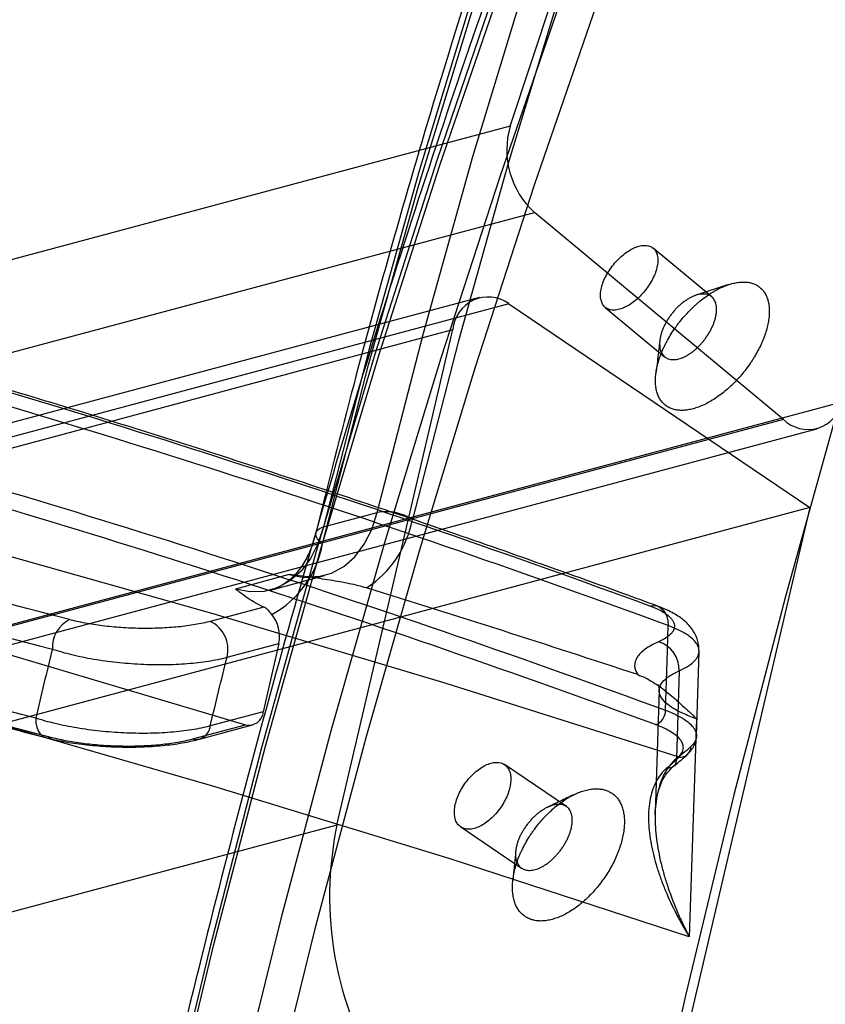
# Paper-space layout '_Dimetric' of a CAD drawing. Units: millimetres. Extents: x -52 to 855, y -131 to 801.
# Drawn here: x 728 to 791, y 614 to 691 of the extents above; entities that cross this region are included whole.
import ezdxf

# ---------------------------------------------------------------- set-up
doc = ezdxf.new("R2010")
doc.units = ezdxf.units.MM

psp = doc.layouts.new('_Dimetric')

# ---------------------------------------------------------------- linework, layer by layer
at = {"color": 7, "linetype": 'Continuous', "lineweight": 25}
for p, q in [((766.417, 682.736), (786.255, 742.752)), ((766.417, 682.736), (377.508, 578.543)), ((379.424, 571.737), (768.332, 675.93)), ((787.934, 659.629), (768.332, 675.93)), ((782.29, 669.282), (777.676, 673.118)), ((764.002, 669.231), (375.093, 565.038)), ((766.313, 668.742), (377.404, 564.549)), ((766.313, 668.742), (790.015, 652.691)), ((773.904, 668.452), (778.583, 664.561)), ((373.001, 562.501), (761.91, 666.694)), ((752.767, 627.672), (761.91, 666.694)), ((403.644, 556.808), (792.553, 661.001)), ((787.934, 659.629), (399.025, 555.436)), ((401.671, 554.695), (790.58, 658.888)), ((790.015, 652.691), (401.106, 548.498)), ((790.015, 652.691), (773.053, 580.296)), ((751.709, 651.151), (755.952, 652.287)), ((749.016, 647.401), (744.774, 646.264)), ((747.551, 646.185), (751.794, 647.322)), ((747.007, 644.84), (742.801, 643.714)), ((744.115, 640.886), (748.196, 641.98)), ((748.196, 641.98), (746.969, 636.591)), ((781.085, 634.676), (781.291, 641.349)), ((779.723, 639.821), (779.503, 632.9)), ((778.155, 638.295), (777.838, 628.609)), ((746.969, 636.591), (742.792, 635.472)), ((781.078, 636.049), (780.515, 618.874)), ((741.393, 634.453), (745.569, 635.572)), ((741.951, 634.436), (746.127, 635.555)), ((770.845, 629.128), (765.971, 632.429)), ((752.767, 627.672), (363.858, 523.479)), ((762.524, 627.516), (767.315, 624.272))]:
    psp.add_line(p, q, dxfattribs=at)
at = {"color": 7, "linetype": 'Continuous', "lineweight": 25, "flags": 128}
for points in [[(755.952, 652.287), (759.582, 666.414), (763.485, 680.341), (767.656, 694.061), (772.094, 707.565), (776.796, 720.845), (781.76, 733.893), (786.981, 746.701), (792.458, 759.261), (798.187, 771.566), (804.163, 783.608), (810.385, 795.38)], [(812.986, 794.393), (806.783, 782.656), (800.824, 770.65), (795.113, 758.382), (789.652, 745.86), (784.446, 733.09), (779.498, 720.081), (774.809, 706.84), (770.385, 693.377), (766.226, 679.698), (762.335, 665.812), (758.715, 651.728)], [(806.142, 794.244), (799.921, 782.472), (793.944, 770.43), (788.216, 758.125), (782.739, 745.565), (777.517, 732.757), (772.554, 719.709), (767.851, 706.429), (763.413, 692.925), (759.242, 679.205), (755.34, 665.277), (751.709, 651.151)], [(751.644, 649.833), (755.264, 663.917), (759.154, 677.803), (763.313, 691.482), (767.738, 704.946), (772.427, 718.186), (777.375, 731.195), (782.581, 743.965), (788.042, 756.488), (793.753, 768.756), (799.712, 780.762), (805.915, 792.499)], [(842.303, 790.66), (835.802, 777.184), (829.534, 763.464), (823.502, 749.508), (817.71, 735.319), (812.158, 720.906), (806.85, 706.274), (801.787, 691.429), (796.973, 676.379), (792.409, 661.128), (788.097, 645.684), (784.038, 630.054), (780.236, 614.244), (776.691, 598.261), (773.404, 582.112)], [(801.724, 780.545), (795.127, 766.913), (788.769, 753.031), (782.652, 738.906), (776.781, 724.543), (771.157, 709.949), (765.783, 695.131), (760.66, 680.094), (755.793, 664.847), (751.181, 649.395), (746.829, 633.745), (742.736, 617.904), (738.907, 601.88), (735.341, 585.679), (732.041, 569.308)], [(732.424, 570.292), (735.719, 586.448), (739.274, 602.437), (743.087, 618.252), (747.157, 633.887), (751.482, 649.335), (756.059, 664.588), (760.888, 679.641), (765.965, 694.486), (771.289, 709.118), (776.857, 723.53), (782.667, 737.715), (788.717, 751.668), (795.003, 765.383), (801.523, 778.853)], [(804.551, 773.673), (798.33, 760.77), (792.326, 747.643), (786.54, 734.297), (780.974, 720.735), (775.631, 706.966), (770.512, 692.993), (765.621, 678.822), (760.959, 664.459), (756.527, 649.911), (752.328, 635.182), (748.364, 620.278), (744.635, 605.207), (741.143, 589.973), (737.891, 574.583)], [(740.673, 574.107), (743.918, 589.462), (747.402, 604.661), (751.122, 619.698), (755.077, 634.567), (759.267, 649.262), (763.688, 663.778), (768.34, 678.107), (773.22, 692.245), (778.326, 706.186), (783.657, 719.925), (789.21, 733.455), (794.983, 746.771), (800.974, 759.868), (807.18, 772.74)], [(487.321, 685.301), (505.413, 684.615), (523.545, 683.583), (541.713, 682.205), (559.914, 680.481), (578.145, 678.412), (596.403, 675.999), (614.683, 673.241), (632.984, 670.139), (651.3, 666.694), (669.629, 662.907), (687.968, 658.777), (706.313, 654.307), (724.661, 649.496), (743.008, 644.345), (761.351, 638.856), (779.687, 633.03)], [(473.179, 681.513), (492.449, 680.77), (511.764, 679.634), (531.12, 678.107), (550.513, 676.187), (569.938, 673.876), (589.392, 671.175), (608.871, 668.083), (628.371, 664.601), (647.886, 660.73), (667.415, 656.471), (686.951, 651.825), (706.492, 646.792), (726.033, 641.374), (745.569, 635.572)], [(780.515, 618.874), (761.767, 624.983), (743.009, 630.738), (724.246, 636.137), (705.481, 641.18), (686.717, 645.865), (667.959, 650.191), (649.21, 654.159), (630.473, 657.766), (611.753, 661.012), (593.053, 663.897), (574.376, 666.42), (555.727, 668.581), (537.108, 670.378), (518.524, 671.812), (499.978, 672.883), (481.474, 673.59)], [(749.016, 647.401), (750.157, 647.18), (751.272, 647.214), (752.334, 647.503), (753.314, 648.039), (754.186, 648.808), (754.929, 649.791), (755.523, 650.96), (755.952, 652.287)], [(751.709, 651.151), (751.28, 649.824), (750.687, 648.654), (749.944, 647.671), (749.071, 646.902), (748.091, 646.366), (747.029, 646.077), (745.914, 646.043), (744.774, 646.264)], [(751.644, 649.833), (751.408, 650.024), (751.236, 650.221), (751.133, 650.419), (751.105, 650.608), (751.151, 650.782), (751.271, 650.934), (751.459, 651.059), (751.709, 651.151)], [(777.4, 644.945), (777.693, 644.975), (777.973, 644.932), (778.229, 644.815), (778.451, 644.631), (778.631, 644.385), (778.761, 644.088), (778.837, 643.75), (778.856, 643.385)], [(778.649, 636.709), (778.769, 640.564), (778.856, 643.385)], [(729.046, 636.088), (729.064, 635.722), (729.132, 635.385), (729.246, 635.091), (729.402, 634.85), (729.596, 634.674), (729.818, 634.567), (730.061, 634.535), (730.314, 634.578)]]:
    psp.add_lwpolyline(points, dxfattribs=at)
at = {"color": 7, "linetype": 'Continuous', "lineweight": 25}
for centre, radius, start, end in [((772.827, 680.867), 6.677, 163.74758, 227.68755), ((764.686, 666.482), 2.785, 54.25586, 175.63346), ((789.868, 661.578), 2.746, 225.22371, 347.87261), ((756.648, 648.621), 3.732, 56.34993, 100.74302), ((750.539, 653.309), 8.328, 303.26356, 349.05493), ((743.675, 651.309), 8.105, 299.41653, 349.51065), ((415.247, -453.001), 1150.681, 71.704931, 72.821132), ((732.851, 641.639), 2.494, 117.54598, 182.57608), ((745.491, 642.534), 2.762, 348.4198, 38.38034), ((741.717, 641.491), 2.473, 345.84086, 64.00926), ((777.463, 639.929), 2.263, 357.26549, 73.67458), ((745.838, 636.674), 1.134, 256.2945, 355.81162), ((777.465, 636.693), 1.184, 289.74572, 0.77375), ((741.661, 635.555), 1.134, 256.2945, 355.81162), ((779.807, 633.891), 0.87, 262.07086, 358.74788), ((778.91, 632.785), 0.604, 257.87286, 10.94802), ((779.911, 622.083), 27.714, 168.36554, 211.65033)]:
    psp.add_arc(centre, radius, start, end, dxfattribs=at)
for points, knots in [([(805.573, 793.835), (804.594, 792.024), (801.758, 786.776), (797.209, 777.928), (791.991, 767.226), (786.97, 756.318), (782.144, 745.212), (777.518, 733.914), (773.094, 722.429), (768.872, 710.761), (764.856, 698.917), (761.046, 686.904), (757.449, 674.722), (754.122, 662.66), (752.095, 654.588), (751.116, 650.689)], [0, 0, 0, 0, 0.042272, 0.122511, 0.202752, 0.282995, 0.363241, 0.443488, 0.523737, 0.603987, 0.684238, 0.764489, 0.844742, 0.924995, 1, 1, 1, 1]), ([(787.934, 587.068), (788.46, 589.632), (789.987, 597.072), (792.679, 609.283), (796.078, 623.647), (799.693, 637.862), (803.519, 651.923), (807.555, 665.825), (811.8, 679.564), (816.251, 693.134), (820.908, 706.53), (825.769, 719.748), (830.831, 732.782), (836.094, 745.628), (841.554, 758.282), (847.112, 770.518), (851.441, 779.609), (853.877, 784.552), (854.427, 785.668)], [0, 0, 0, 0, 0.035666, 0.103463, 0.171261, 0.239059, 0.306857, 0.374655, 0.442452, 0.510251, 0.578049, 0.645848, 0.713647, 0.781446, 0.849247, 0.917048, 0.981284, 1, 1, 1, 1]), ([(801.147, 780.122), (800.089, 777.978), (797.023, 771.764), (792.096, 761.323), (786.432, 748.735), (780.967, 735.948), (775.702, 722.971), (770.638, 709.806), (765.777, 696.459), (761.121, 682.935), (756.671, 669.239), (752.429, 655.375), (748.397, 641.348), (744.576, 627.164), (740.968, 612.828), (737.573, 598.344), (734.448, 583.975), (732.5, 574.293), (731.576, 569.51), (731.556, 569.408)], [0, 0, 0, 0, 0.033988, 0.098522, 0.163057, 0.227593, 0.292129, 0.356667, 0.421205, 0.485744, 0.550283, 0.614823, 0.679363, 0.743903, 0.808443, 0.872984, 0.937524, 0.998668, 1, 1, 1, 1]), ([(505.15, 698.328), (528.553, 697.507), (551.78, 695.77), (597.878, 690.483), (620.749, 686.935), (666.13, 678.035), (688.64, 672.683), (733.295, 660.174), (755.44, 653.016), (777.4, 644.945)], [0, 0, 0, 0, 0.25, 0.25, 0.5, 0.5, 0.75, 0.75, 1, 1, 1, 1]), ([(778.033, 644.911), (777.142, 645.238), (771.016, 647.483), (759.617, 651.506), (743.781, 656.77), (727.869, 661.727), (711.883, 666.376), (695.828, 670.718), (679.705, 674.751), (663.52, 678.474), (647.272, 681.889), (631.003, 684.983), (614.703, 687.759), (598.362, 690.222), (581.928, 692.382), (565.405, 694.236), (548.803, 695.784), (532.128, 697.019), (517.668, 697.832), (508.761, 698.173), (505.444, 698.3)], [0, 0, 0, 0, 0.010171, 0.069929, 0.129663, 0.189386, 0.249095, 0.308789, 0.368464, 0.428119, 0.487749, 0.547388, 0.606573, 0.665883, 0.725355, 0.784969, 0.844705, 0.904541, 0.964457, 1, 1, 1, 1]), ([(778.856, 643.385), (756.913, 651.451), (734.785, 658.604), (690.164, 671.106), (667.67, 676.454), (622.322, 685.35), (599.467, 688.898), (553.401, 694.184), (530.19, 695.922), (506.803, 696.743)], [0, 0, 0, 0, 0.25, 0.25, 0.5, 0.5, 0.75, 0.75, 1, 1, 1, 1]), ([(506.803, 689.901), (530.17, 689.102), (553.362, 687.384), (599.391, 682.134), (622.228, 678.602), (667.542, 669.734), (690.019, 664.397), (734.608, 651.915), (756.721, 644.769), (778.649, 636.709)], [0, 0, 0, 0, 0.25, 0.25, 0.5, 0.5, 0.75, 0.75, 1, 1, 1, 1]), ([(777.865, 635.578), (755.953, 643.633), (733.857, 650.774), (689.3, 663.248), (666.839, 668.581), (621.558, 677.442), (598.738, 680.971), (552.741, 686.216), (529.566, 687.932), (506.215, 688.73)], [0, 0, 0, 0, 0.25, 0.25, 0.5, 0.5, 0.75, 0.75, 1, 1, 1, 1]), ([(731.698, 643.851), (707.959, 650.07), (684.467, 655.606), (637.968, 665.32), (614.961, 669.499), (569.431, 676.5), (546.906, 679.323), (502.336, 683.603), (480.289, 685.06), (458.481, 685.824)], [0, 0, 0, 0, 0.25, 0.25, 0.5, 0.5, 0.75, 0.75, 1, 1, 1, 1]), ([(457.305, 683.482), (479.1, 682.716), (501.133, 681.259), (545.676, 676.979), (568.187, 674.157), (613.691, 667.158), (636.683, 662.982), (683.155, 653.274), (706.635, 647.742), (730.36, 641.527)], [0, 0, 0, 0, 0.25, 0.25, 0.5, 0.5, 0.75, 0.75, 1, 1, 1, 1]), ([(729.046, 636.088), (705.437, 642.252), (682.073, 647.737), (635.826, 657.358), (612.945, 661.495), (567.66, 668.423), (545.257, 671.213), (500.926, 675.438), (478.997, 676.872), (457.305, 677.618)], [0, 0, 0, 0, 0.25, 0.25, 0.5, 0.5, 0.75, 0.75, 1, 1, 1, 1]), ([(458.652, 675.998), (460.273, 675.94), (467.402, 675.685), (480.103, 675.083), (496.82, 674.039), (513.648, 672.725), (530.58, 671.146), (547.613, 669.3), (564.742, 667.191), (581.964, 664.817), (599.277, 662.18), (616.682, 659.279), (634.185, 656.114), (651.788, 652.685), (669.488, 648.992), (687.279, 645.037), (705.153, 640.817), (719.355, 637.282), (727.6, 635.142), (729.844, 634.56)], [0, 0, 0, 0, 0.018779, 0.082597, 0.146419, 0.210242, 0.274059, 0.337864, 0.401651, 0.465414, 0.529152, 0.592886, 0.656643, 0.720465, 0.784338, 0.848246, 0.912173, 0.976104, 1, 1, 1, 1]), ([(458.958, 676.033), (480.619, 675.291), (502.515, 673.86), (546.783, 669.645), (569.154, 666.86), (614.375, 659.945), (637.224, 655.815), (683.406, 646.209), (706.738, 640.733), (730.314, 634.578)], [0, 0, 0, 0, 0.25, 0.25, 0.5, 0.5, 0.75, 0.75, 1, 1, 1, 1]), ([(776.562, 673.271), (776.421, 673.234), (776.279, 673.181), (775.988, 673.045), (775.838, 672.961), (775.542, 672.768), (775.396, 672.659), (775.11, 672.417), (774.968, 672.283), (774.7, 672.001), (774.574, 671.853), (774.334, 671.539), (774.223, 671.377), (774.024, 671.05), (773.935, 670.882), (773.781, 670.547), (773.717, 670.382), (773.617, 670.057), (773.58, 669.896), (773.535, 669.592), (773.527, 669.447), (773.541, 669.174), (773.562, 669.046), (773.632, 668.817), (773.681, 668.715), (773.808, 668.535), (773.883, 668.461), (774.058, 668.342), (774.158, 668.297), (774.376, 668.241), (774.494, 668.229), (774.746, 668.238), (774.882, 668.259), (775.159, 668.333), (775.301, 668.386), (775.594, 668.523), (775.743, 668.607), (776.036, 668.799), (776.183, 668.909), (776.472, 669.154), (776.61, 669.285), (776.876, 669.567), (777.005, 669.719), (777.243, 670.031), (777.352, 670.192), (777.552, 670.521), (777.641, 670.691), (777.794, 671.023), (777.858, 671.188), (777.96, 671.516), (777.996, 671.675), (778.041, 671.978), (778.05, 672.125), (778.037, 672.398), (778.016, 672.523), (777.947, 672.752), (777.897, 672.856), (777.773, 673.033), (777.699, 673.108), (777.524, 673.227), (777.424, 673.272), (777.1, 673.355), (776.842, 673.346), (776.562, 673.271)], [0, 0, 0, 0, 0.03125, 0.03125, 0.0625, 0.0625, 0.09375, 0.09375, 0.125, 0.125, 0.15625, 0.15625, 0.1875, 0.1875, 0.21875, 0.21875, 0.25, 0.25, 0.28125, 0.28125, 0.3125, 0.3125, 0.34375, 0.34375, 0.375, 0.375, 0.40625, 0.40625, 0.4375, 0.4375, 0.46875, 0.46875, 0.5, 0.5, 0.53125, 0.53125, 0.5625, 0.5625, 0.59375, 0.59375, 0.625, 0.625, 0.65625, 0.65625, 0.6875, 0.6875, 0.71875, 0.71875, 0.75, 0.75, 0.78125, 0.78125, 0.8125, 0.8125, 0.84375, 0.84375, 0.875, 0.875, 0.90625, 0.90625, 0.9375, 0.9375, 1, 1, 1, 1]), ([(783.878, 670.32), (783.738, 670.283), (783.598, 670.238), (783.314, 670.133), (783.17, 670.073), (782.881, 669.938), (782.735, 669.864), (782.441, 669.699), (782.292, 669.609), (781.998, 669.418), (781.852, 669.316), (781.562, 669.1), (781.418, 668.986), (781.204, 668.807), (781.133, 668.745), (780.991, 668.619), (780.921, 668.555), (780.711, 668.357), (780.575, 668.222), (780.309, 667.943), (780.179, 667.8), (779.927, 667.505), (779.805, 667.354), (779.626, 667.122), (779.567, 667.043), (779.452, 666.885), (779.396, 666.806), (779.232, 666.567), (779.128, 666.406), (778.93, 666.082), (778.837, 665.918), (778.705, 665.671), (778.662, 665.588), (778.579, 665.422), (778.539, 665.338), (778.425, 665.089), (778.355, 664.925), (778.229, 664.598), (778.173, 664.436), (778.073, 664.114), (778.03, 663.955), (777.975, 663.718), (777.959, 663.639), (777.93, 663.484), (777.917, 663.408), (777.884, 663.181), (777.87, 663.034), (777.855, 662.748), (777.854, 662.609), (777.868, 662.338), (777.882, 662.206), (777.925, 661.955), (777.954, 661.836), (778.024, 661.609), (778.067, 661.501), (778.165, 661.298), (778.221, 661.203), (778.347, 661.025), (778.417, 660.943), (778.567, 660.795), (778.648, 660.729), (778.822, 660.611), (778.915, 660.559), (779.112, 660.471), (779.218, 660.435), (779.435, 660.379), (779.548, 660.359), (779.783, 660.336), (779.904, 660.332), (780.155, 660.341), (780.285, 660.354), (780.552, 660.396), (780.688, 660.425), (780.966, 660.499), (781.106, 660.544), (781.393, 660.651), (781.538, 660.712), (781.827, 660.847), (781.972, 660.922), (782.263, 661.087), (782.41, 661.176), (782.703, 661.369), (782.851, 661.473), (783.141, 661.691), (783.284, 661.806), (783.567, 662.046), (783.706, 662.172), (783.982, 662.434), (784.118, 662.571), (784.385, 662.855), (784.514, 662.999), (784.765, 663.296), (784.886, 663.447), (785.12, 663.755), (785.234, 663.913), (785.397, 664.154), (785.451, 664.235), (785.555, 664.398), (785.606, 664.48), (785.754, 664.725), (785.847, 664.889), (786.021, 665.218), (786.102, 665.383), (786.216, 665.631), (786.252, 665.714), (786.322, 665.88), (786.356, 665.963), (786.451, 666.211), (786.507, 666.374), (786.606, 666.695), (786.649, 666.853), (786.722, 667.166), (786.751, 667.32), (786.784, 667.547), (786.794, 667.623), (786.809, 667.771), (786.815, 667.844), (786.826, 668.059), (786.827, 668.197), (786.814, 668.465), (786.801, 668.594), (786.77, 668.781), (786.758, 668.842), (786.73, 668.962), (786.714, 669.021), (786.662, 669.191), (786.62, 669.298), (786.523, 669.499), (786.468, 669.593), (786.345, 669.768), (786.277, 669.848), (786.126, 669.996), (786.045, 670.063), (785.872, 670.18), (785.78, 670.23), (785.585, 670.316), (785.482, 670.351), (785.266, 670.406), (785.152, 670.426), (784.916, 670.448), (784.795, 670.451), (784.545, 670.441), (784.417, 670.428), (784.153, 670.386), (784.017, 670.357), (783.878, 670.32)], [-0.03728318, -0.03728318, -0.03728318, -0.03728318, -0.0367005, -0.0367005, -0.03611783, -0.03611783, -0.03553516, -0.03553516, -0.03495248, -0.03495248, -0.03436981, -0.03436981, -0.03378713, -0.03378713, -0.0334958, -0.0334958, -0.03320446, -0.03320446, -0.03262178, -0.03262178, -0.03203911, -0.03203911, -0.03145644, -0.03145644, -0.0311651, -0.0311651, -0.03087376, -0.03087376, -0.03029109, -0.03029109, -0.02970841, -0.02970841, -0.02941708, -0.02941708, -0.02912574, -0.02912574, -0.02854306, -0.02854306, -0.02796039, -0.02796039, -0.02737772, -0.02737772, -0.02708638, -0.02708638, -0.02679504, -0.02679504, -0.02621237, -0.02621237, -0.02562969, -0.02562969, -0.02504702, -0.02504702, -0.02446434, -0.02446434, -0.02388167, -0.02388167, -0.023299, -0.023299, -0.02271632, -0.02271632, -0.02213365, -0.02213365, -0.02155097, -0.02155097, -0.0209683, -0.0209683, -0.02038562, -0.02038562, -0.01980295, -0.01980295, -0.01922028, -0.01922028, -0.0186376, -0.0186376, -0.01805493, -0.01805493, -0.01747225, -0.01747225, -0.01688958, -0.01688958, -0.0163069, -0.0163069, -0.01572423, -0.01572423, -0.01514156, -0.01514156, -0.01455888, -0.01455888, -0.01397621, -0.01397621, -0.01339353, -0.01339353, -0.01281086, -0.01281086, -0.01222818, -0.01222818, -0.01193685, -0.01193685, -0.01164551, -0.01164551, -0.01106284, -0.01106284, -0.01048016, -0.01048016, -0.01018883, -0.01018883, -0.00989749, -0.00989749, -0.00931481, -0.00931481, -0.00873214, -0.00873214, -0.00814947, -0.00814947, -0.00785813, -0.00785813, -0.00756679, -0.00756679, -0.00698412, -0.00698412, -0.00640144, -0.00640144, -0.00611011, -0.00611011, -0.00581877, -0.00581877, -0.00523609, -0.00523609, -0.00465342, -0.00465342, -0.00407075, -0.00407075, -0.00348807, -0.00348807, -0.0029054, -0.0029054, -0.00232272, -0.00232272, -0.00174005, -0.00174005, -0.00115737, -0.00115737, -0.0005747, -0.0005747, 0.00000797, 0.00000797, 0.00000797, 0.00000797]), ([(783.627, 670.245), (783.197, 670.105), (782.337, 669.824), (781.476, 669.542), (781.046, 669.402)], [0, 0, 0, 0, 0.5, 1, 1, 1, 1]), ([(781.17, 669.439), (781.24, 669.458), (781.308, 669.472), (781.441, 669.493), (781.506, 669.5), (781.632, 669.504), (781.693, 669.502), (781.812, 669.49), (781.87, 669.48), (781.979, 669.452), (782.032, 669.434), (782.13, 669.389), (782.177, 669.363), (782.265, 669.304), (782.306, 669.269), (782.383, 669.194), (782.418, 669.152), (782.482, 669.063), (782.51, 669.015), (782.56, 668.912), (782.582, 668.857), (782.61, 668.77), (782.618, 668.74), (782.633, 668.679), (782.639, 668.647), (782.656, 668.552), (782.664, 668.486), (782.672, 668.349), (782.673, 668.278), (782.669, 668.168), (782.666, 668.131), (782.66, 668.055), (782.656, 668.016), (782.641, 667.9), (782.627, 667.821), (782.593, 667.661), (782.573, 667.58), (782.525, 667.416), (782.498, 667.333), (782.452, 667.206), (782.436, 667.163), (782.402, 667.078), (782.385, 667.036), (782.329, 666.909), (782.29, 666.825), (782.205, 666.656), (782.159, 666.572), (782.087, 666.447), (782.062, 666.405), (782.011, 666.322), (781.985, 666.28), (781.904, 666.157), (781.848, 666.076), (781.733, 665.919), (781.673, 665.841), (781.549, 665.69), (781.486, 665.616), (781.353, 665.471), (781.286, 665.401), (781.15, 665.267), (781.08, 665.203), (780.94, 665.08), (780.869, 665.021), (780.724, 664.91), (780.651, 664.857), (780.504, 664.758), (780.431, 664.713), (780.286, 664.629), (780.213, 664.591), (780.068, 664.522), (779.996, 664.491), (779.852, 664.437), (779.781, 664.415), (779.642, 664.377), (779.573, 664.363), (779.438, 664.342), (779.373, 664.336), (779.246, 664.332), (779.185, 664.334), (779.066, 664.347), (779.008, 664.357), (778.897, 664.387), (778.844, 664.406), (778.743, 664.452), (778.695, 664.479), (778.606, 664.54), (778.564, 664.574), (778.487, 664.651), (778.451, 664.693), (778.385, 664.785), (778.356, 664.834), (778.304, 664.939), (778.281, 664.994), (778.243, 665.111), (778.228, 665.172), (778.204, 665.301), (778.195, 665.369), (778.186, 665.508), (778.184, 665.579), (778.189, 665.726), (778.195, 665.802), (778.21, 665.918), (778.216, 665.957), (778.229, 666.036), (778.237, 666.076), (778.262, 666.198), (778.283, 666.279), (778.33, 666.444), (778.357, 666.527), (778.418, 666.694), (778.452, 666.778), (778.508, 666.905), (778.528, 666.948), (778.568, 667.033), (778.589, 667.075), (778.654, 667.201), (778.7, 667.285), (778.798, 667.45), (778.849, 667.532), (778.93, 667.654), (778.958, 667.694), (779.015, 667.775), (779.044, 667.815), (779.133, 667.933), (779.193, 668.01), (779.319, 668.16), (779.383, 668.233), (779.516, 668.375), (779.583, 668.444), (779.688, 668.544), (779.723, 668.577), (779.794, 668.641), (779.83, 668.672), (779.937, 668.763), (780.008, 668.821), (780.153, 668.93), (780.227, 668.982), (780.374, 669.079), (780.449, 669.125), (780.596, 669.208), (780.669, 669.246), (780.815, 669.314), (780.887, 669.345), (781.029, 669.397), (781.1, 669.42), (781.17, 669.439)], [-0.03728318, -0.03728318, -0.03728318, -0.03728318, -0.0367005, -0.0367005, -0.03611783, -0.03611783, -0.03553516, -0.03553516, -0.03495248, -0.03495248, -0.03436981, -0.03436981, -0.03378713, -0.03378713, -0.03320446, -0.03320446, -0.03262178, -0.03262178, -0.03203911, -0.03203911, -0.03145644, -0.03145644, -0.0311651, -0.0311651, -0.03087376, -0.03087376, -0.03029109, -0.03029109, -0.02970841, -0.02970841, -0.02941708, -0.02941708, -0.02912574, -0.02912574, -0.02854306, -0.02854306, -0.02796039, -0.02796039, -0.02737772, -0.02737772, -0.02708638, -0.02708638, -0.02679504, -0.02679504, -0.02621237, -0.02621237, -0.02562969, -0.02562969, -0.02533836, -0.02533836, -0.02504702, -0.02504702, -0.02446434, -0.02446434, -0.02388167, -0.02388167, -0.023299, -0.023299, -0.02271632, -0.02271632, -0.02213365, -0.02213365, -0.02155097, -0.02155097, -0.0209683, -0.0209683, -0.02038562, -0.02038562, -0.01980295, -0.01980295, -0.01922028, -0.01922028, -0.0186376, -0.0186376, -0.01805493, -0.01805493, -0.01747225, -0.01747225, -0.01688958, -0.01688958, -0.0163069, -0.0163069, -0.01572423, -0.01572423, -0.01514156, -0.01514156, -0.01455888, -0.01455888, -0.01397621, -0.01397621, -0.01339353, -0.01339353, -0.01281086, -0.01281086, -0.01222818, -0.01222818, -0.01164551, -0.01164551, -0.01106284, -0.01106284, -0.01048016, -0.01048016, -0.01018883, -0.01018883, -0.00989749, -0.00989749, -0.00931481, -0.00931481, -0.00873214, -0.00873214, -0.00814947, -0.00814947, -0.00785813, -0.00785813, -0.00756679, -0.00756679, -0.00698412, -0.00698412, -0.00640144, -0.00640144, -0.00611011, -0.00611011, -0.00581877, -0.00581877, -0.00523609, -0.00523609, -0.00465342, -0.00465342, -0.00407075, -0.00407075, -0.00377941, -0.00377941, -0.00348807, -0.00348807, -0.0029054, -0.0029054, -0.00232272, -0.00232272, -0.00174005, -0.00174005, -0.00115737, -0.00115737, -0.0005747, -0.0005747, 0.00000797, 0.00000797, 0.00000797, 0.00000797]), ([(778.207, 665.892), (778.162, 665.512), (778.06, 664.643), (777.955, 663.759), (777.896, 663.262)], [0, 0, 0, 0, 0.437554, 1, 1, 1, 1]), ([(751.116, 650.689), (751.051, 650.448), (750.859, 649.736), (750.413, 648.691), (749.754, 647.664), (748.989, 646.889), (748.277, 646.431), (747.811, 646.27), (747.64, 646.211)], [0, 0, 0, 0, 0.098791, 0.291971, 0.485263, 0.680848, 0.882952, 1, 1, 1, 1]), ([(755.107, 646.345), (754.693, 646.473), (754.234, 646.584), (753.266, 646.785), (752.754, 646.875), (751.71, 647.042), (751.177, 647.118), (750.37, 647.227), (750.1, 647.262), (749.559, 647.332), (749.286, 647.367), (749.016, 647.401)], [0, 0, 0, 0, 0.25, 0.25, 0.5, 0.5, 0.75, 0.75, 0.875, 0.875, 1, 1, 1, 1]), ([(751.779, 647.318), (751.667, 647.291), (751.217, 647.184), (750.723, 647.21), (750.351, 647.229)], [0, 0, 0, 0, 0.24738, 1, 1, 1, 1]), ([(747.007, 644.84), (746.519, 645.062), (746.118, 645.299), (745.583, 645.658), (745.415, 645.779), (745.171, 645.961), (745.09, 646.022), (744.931, 646.143), (744.852, 646.204), (744.774, 646.264)], [0, 0, 0, 0, 0.5, 0.5, 0.75, 0.75, 0.875, 0.875, 1, 1, 1, 1]), ([(747.656, 644.248), (747.54, 644.39), (747.434, 644.512), (747.221, 644.713), (747.117, 644.79), (747.007, 644.84)], [0, 0, 0, 0, 0.5, 0.5, 1, 1, 1, 1]), ([(777.4, 644.945), (777.682, 644.841), (777.934, 644.732), (778.383, 644.506), (778.58, 644.386), (778.907, 644.144), (779.038, 644.02), (779.185, 643.832), (779.226, 643.769), (779.291, 643.642), (779.316, 643.578), (779.362, 643.386), (779.359, 643.26), (779.285, 643.011), (779.214, 642.887), (778.899, 642.525), (778.562, 642.303), (778.099, 642.101)], [0, 0, 0, 0, 0.125, 0.125, 0.25, 0.25, 0.375, 0.375, 0.4375, 0.4375, 0.5, 0.5, 0.625, 0.625, 0.75, 0.75, 1, 1, 1, 1]), ([(781.291, 641.366), (781.284, 641.552), (781.267, 642.038), (780.989, 642.77), (780.493, 643.454), (779.815, 644.043), (779.001, 644.526), (778.333, 644.792), (778.028, 644.914)], [0, 0, 0, 0, 0.1008053, 0.2634723, 0.4223374, 0.5995576, 0.8168724, 1, 1, 1, 1]), ([(742.801, 643.714), (742.437, 643.616), (742.037, 643.53), (741.191, 643.385), (740.744, 643.325), (740.04, 643.255), (739.798, 643.235), (739.309, 643.202), (739.062, 643.188), (738.318, 643.159), (737.815, 643.154), (737.05, 643.165), (736.792, 643.173), (736.284, 643.194), (736.032, 643.208), (735.285, 643.259), (734.795, 643.306), (734.075, 643.395), (733.838, 643.427), (733.379, 643.498), (733.155, 643.536), (732.501, 643.657), (732.087, 643.749), (731.698, 643.851)], [0, 0, 0, 0, 0.125, 0.125, 0.25, 0.25, 0.3125, 0.3125, 0.375, 0.375, 0.5, 0.5, 0.5625, 0.5625, 0.625, 0.625, 0.75, 0.75, 0.8125, 0.8125, 0.875, 0.875, 1, 1, 1, 1]), ([(779.723, 639.821), (780.302, 640.075), (780.723, 640.353), (781.052, 640.731), (781.107, 640.808), (781.196, 640.962), (781.23, 641.039), (781.3, 641.273), (781.304, 641.431), (781.247, 641.671), (781.216, 641.752), (781.135, 641.911), (781.084, 641.99), (780.901, 642.226), (780.738, 642.38), (780.432, 642.608), (780.319, 642.684), (780.075, 642.833), (779.944, 642.905), (779.524, 643.119), (779.208, 643.255), (778.856, 643.385)], [0, 0, 0, 0, 0.25, 0.25, 0.3125, 0.3125, 0.375, 0.375, 0.5, 0.5, 0.5625, 0.5625, 0.625, 0.625, 0.75, 0.75, 0.8125, 0.8125, 0.875, 0.875, 1, 1, 1, 1]), ([(730.36, 641.527), (730.842, 641.37), (731.355, 641.227), (732.166, 641.032), (732.444, 640.97), (733.015, 640.854), (733.309, 640.799), (734.203, 640.647), (734.81, 640.563), (735.738, 640.463), (736.05, 640.434), (736.68, 640.384), (737, 640.364), (737.947, 640.318), (738.57, 640.306), (739.491, 640.316), (739.796, 640.324), (740.401, 640.351), (740.7, 640.369), (741.571, 640.437), (742.123, 640.501), (743.169, 640.666), (743.664, 640.768), (744.115, 640.886)], [0, 0, 0, 0, 0.125, 0.125, 0.1875, 0.1875, 0.25, 0.25, 0.375, 0.375, 0.4375, 0.4375, 0.5, 0.5, 0.625, 0.625, 0.6875, 0.6875, 0.75, 0.75, 0.875, 0.875, 1, 1, 1, 1]), ([(778.099, 642.101), (777.683, 641.919), (777.337, 641.726), (776.917, 641.422), (776.794, 641.318), (776.581, 641.104), (776.492, 640.994), (776.281, 640.663), (776.214, 640.438), (776.225, 639.981), (776.304, 639.748), (776.458, 639.516)], [0, 0, 0, 0, 0.25, 0.25, 0.375, 0.375, 0.5, 0.5, 0.75, 0.75, 1, 1, 1, 1]), ([(776.458, 639.516), (776.873, 639.379), (777.276, 639.172), (778.07, 638.679), (778.461, 638.39), (779.227, 637.77), (779.601, 637.438), (780.158, 636.925), (780.343, 636.751), (780.711, 636.401), (780.895, 636.224), (781.078, 636.049)], [0, 0, 0, 0, 0.25, 0.25, 0.5, 0.5, 0.75, 0.75, 0.875, 0.875, 1, 1, 1, 1]), ([(781.078, 636.049), (780.676, 636.184), (780.314, 636.327), (779.666, 636.624), (779.381, 636.779), (778.89, 637.103), (778.691, 637.268), (778.384, 637.601), (778.275, 637.77), (778.152, 638.112), (778.139, 638.28), (778.207, 638.612), (778.288, 638.776), (778.547, 639.098), (778.721, 639.252), (779.157, 639.547), (779.417, 639.688), (779.723, 639.821)], [0, 0, 0, 0, 0.125, 0.125, 0.25, 0.25, 0.375, 0.375, 0.5, 0.5, 0.625, 0.625, 0.75, 0.75, 0.875, 0.875, 1, 1, 1, 1]), ([(778.309, 638.494), (778.222, 638.565), (778.048, 638.708), (778.053, 638.747), (778.152, 638.523), (778.155, 638.347), (778.156, 638.298)], [0, 0, 0, 0, 0.280756, 0.565511, 0.877003, 1, 1, 1, 1]), ([(742.792, 635.472), (742.342, 635.354), (741.847, 635.252), (740.802, 635.086), (740.25, 635.022), (739.381, 634.952), (739.082, 634.934), (738.477, 634.907), (738.173, 634.898), (737.252, 634.886), (736.629, 634.897), (735.683, 634.941), (735.364, 634.961), (734.734, 635.009), (734.422, 635.038), (733.494, 635.136), (732.887, 635.218), (731.994, 635.368), (731.7, 635.422), (731.129, 635.537), (730.852, 635.598), (730.04, 635.791), (729.528, 635.933), (729.046, 636.088)], [0, 0, 0, 0, 0.125, 0.125, 0.25, 0.25, 0.3125, 0.3125, 0.375, 0.375, 0.5, 0.5, 0.5625, 0.5625, 0.625, 0.625, 0.75, 0.75, 0.8125, 0.8125, 0.875, 0.875, 1, 1, 1, 1]), ([(778.649, 636.709), (779.199, 636.506), (779.66, 636.289), (780.218, 635.942), (780.383, 635.823), (780.659, 635.581), (780.885, 635.338), (781.01, 635.09), (781.083, 634.841), (781.094, 634.715), (781.047, 634.345), (780.914, 634.106), (780.676, 633.872)], [0, 0, 0, 0, 0.25, 0.25, 0.375, 0.375, 0.5, 0.625, 0.625, 0.75, 0.75, 1, 1, 1, 1]), ([(779.687, 633.03), (779.901, 633.24), (780.021, 633.455), (780.063, 633.787), (780.054, 633.9), (779.988, 634.124), (779.876, 634.347), (779.673, 634.566), (779.424, 634.782), (779.276, 634.89), (778.774, 635.201), (778.36, 635.396), (777.865, 635.578)], [0, 0, 0, 0, 0.25, 0.25, 0.375, 0.375, 0.5, 0.625, 0.625, 0.75, 0.75, 1, 1, 1, 1]), ([(729.848, 634.559), (730.17, 634.481), (730.985, 634.283), (732.426, 634.048), (734.14, 633.873), (735.881, 633.798), (737.608, 633.82), (739.262, 633.941), (740.731, 634.143), (741.565, 634.344), (741.948, 634.436)], [0, 0, 0, 0, 0.090522, 0.228832, 0.362643, 0.49563, 0.626426, 0.757635, 0.888784, 1, 1, 1, 1]), ([(730.314, 634.578), (730.703, 634.477), (731.115, 634.386), (731.769, 634.265), (731.992, 634.228), (732.451, 634.158), (732.688, 634.125), (733.406, 634.038), (733.895, 633.992), (734.642, 633.942), (734.893, 633.928), (735.4, 633.908), (735.657, 633.901), (736.42, 633.89), (736.922, 633.896), (737.665, 633.926), (737.911, 633.94), (738.399, 633.974), (738.64, 633.994), (739.342, 634.065), (739.787, 634.124), (740.631, 634.27), (741.03, 634.356), (741.393, 634.453)], [0, 0, 0, 0, 0.125, 0.125, 0.1875, 0.1875, 0.25, 0.25, 0.375, 0.375, 0.4375, 0.4375, 0.5, 0.5, 0.625, 0.625, 0.6875, 0.6875, 0.75, 0.75, 0.875, 0.875, 1, 1, 1, 1]), ([(780.415, 633.268), (780.549, 633.417), (780.842, 633.741), (781.055, 634.259), (781.078, 634.607), (781.085, 634.711)], [0, 0, 0, 0, 0.375796, 0.814629, 1, 1, 1, 1]), ([(779.288, 632.306), (779.506, 632.482), (779.946, 632.837), (780.257, 633.122), (780.414, 633.267)], [0, 0, 0, 0, 0.494623, 1, 1, 1, 1]), ([(764.909, 632.543), (764.769, 632.505), (764.627, 632.452), (764.339, 632.314), (764.191, 632.228), (763.901, 632.031), (763.759, 631.919), (763.48, 631.671), (763.342, 631.533), (763.085, 631.244), (762.964, 631.091), (762.736, 630.769), (762.632, 630.602), (762.446, 630.264), (762.364, 630.092), (762.224, 629.745), (762.168, 629.575), (762.081, 629.24), (762.051, 629.073), (762.021, 628.758), (762.02, 628.608), (762.046, 628.325), (762.074, 628.192), (762.157, 627.955), (762.211, 627.848), (762.348, 627.661), (762.428, 627.583), (762.61, 627.458), (762.714, 627.41), (762.938, 627.35), (763.058, 627.336), (763.313, 627.343), (763.449, 627.364), (763.726, 627.438), (763.868, 627.491), (764.158, 627.63), (764.305, 627.716), (764.593, 627.912), (764.736, 628.025), (765.016, 628.275), (765.15, 628.41), (765.407, 628.7), (765.53, 628.856), (765.756, 629.177), (765.858, 629.343), (766.045, 629.682), (766.127, 629.857), (766.266, 630.2), (766.322, 630.371), (766.41, 630.71), (766.439, 630.874), (766.47, 631.188), (766.472, 631.34), (766.446, 631.623), (766.419, 631.753), (766.337, 631.991), (766.282, 632.099), (766.148, 632.284), (766.069, 632.362), (765.886, 632.487), (765.783, 632.534), (765.45, 632.624), (765.19, 632.618), (764.909, 632.543)], [0, 0, 0, 0, 0.03125, 0.03125, 0.0625, 0.0625, 0.09375, 0.09375, 0.125, 0.125, 0.15625, 0.15625, 0.1875, 0.1875, 0.21875, 0.21875, 0.25, 0.25, 0.28125, 0.28125, 0.3125, 0.3125, 0.34375, 0.34375, 0.375, 0.375, 0.40625, 0.40625, 0.4375, 0.4375, 0.46875, 0.46875, 0.5, 0.5, 0.53125, 0.53125, 0.5625, 0.5625, 0.59375, 0.59375, 0.625, 0.625, 0.65625, 0.65625, 0.6875, 0.6875, 0.71875, 0.71875, 0.75, 0.75, 0.78125, 0.78125, 0.8125, 0.8125, 0.84375, 0.84375, 0.875, 0.875, 0.90625, 0.90625, 0.9375, 0.9375, 1, 1, 1, 1]), ([(778.783, 632.194), (778.4, 631.873), (778.106, 631.482), (777.769, 630.815), (777.674, 630.577), (777.518, 630.081), (777.458, 629.825), (777.368, 629.297), (777.339, 629.027), (777.307, 628.472), (777.305, 628.187), (777.338, 627.322), (777.41, 626.736), (777.635, 625.546), (777.788, 624.944), (778.072, 624.028), (778.176, 623.721), (778.4, 623.108), (778.52, 622.803), (778.901, 621.889), (779.185, 621.282), (779.652, 620.376), (779.815, 620.075), (780.07, 619.624), (780.157, 619.474), (780.333, 619.174), (780.424, 619.023), (780.515, 618.874)], [0, 0, 0, 0, 0.125, 0.125, 0.1875, 0.1875, 0.25, 0.25, 0.3125, 0.3125, 0.375, 0.375, 0.5, 0.5, 0.625, 0.625, 0.6875, 0.6875, 0.75, 0.75, 0.875, 0.875, 0.9375, 0.9375, 0.96875, 0.96875, 1, 1, 1, 1]), ([(779.503, 632.9), (779.109, 632.567), (778.799, 632.16), (778.432, 631.463), (778.326, 631.215), (778.146, 630.695), (778.073, 630.427), (777.957, 629.873), (777.914, 629.589), (777.854, 629.007), (777.837, 628.707), (777.825, 627.798), (777.865, 627.18), (778.024, 625.927), (778.144, 625.291), (778.376, 624.325), (778.463, 624), (778.651, 623.354), (778.753, 623.031), (779.082, 622.065), (779.33, 621.423), (779.743, 620.465), (779.888, 620.146), (780.115, 619.668), (780.193, 619.509), (780.352, 619.192), (780.433, 619.031), (780.515, 618.874)], [0, 0, 0, 0, 0.125, 0.125, 0.1875, 0.1875, 0.25, 0.25, 0.3125, 0.3125, 0.375, 0.375, 0.5, 0.5, 0.625, 0.625, 0.6875, 0.6875, 0.75, 0.75, 0.875, 0.875, 0.9375, 0.9375, 0.96875, 0.96875, 1, 1, 1, 1]), ([(777.835, 628.477), (777.851, 628.805), (777.889, 629.564), (778.144, 630.648), (778.599, 631.634), (779.067, 632.091), (779.29, 632.308)], [0, 0, 0, 0, 0.2025685, 0.4700017, 0.7477411, 1, 1, 1, 1]), ([(772.324, 630.4), (772.185, 630.363), (772.045, 630.317), (771.763, 630.211), (771.621, 630.151), (771.335, 630.014), (771.191, 629.939), (770.901, 629.771), (770.755, 629.679), (770.467, 629.484), (770.324, 629.38), (770.041, 629.16), (769.901, 629.043), (769.624, 628.798), (769.487, 628.669), (769.217, 628.399), (769.085, 628.26), (768.83, 627.974), (768.706, 627.827), (768.465, 627.525), (768.349, 627.37), (768.179, 627.131), (768.123, 627.051), (768.015, 626.888), (767.962, 626.806), (767.807, 626.561), (767.71, 626.395), (767.526, 626.062), (767.439, 625.894), (767.317, 625.639), (767.278, 625.554), (767.202, 625.383), (767.166, 625.297), (767.062, 625.04), (766.999, 624.87), (766.887, 624.534), (766.838, 624.366), (766.753, 624.035), (766.717, 623.871), (766.673, 623.626), (766.66, 623.545), (766.638, 623.385), (766.629, 623.306), (766.606, 623.072), (766.598, 622.92), (766.597, 622.624), (766.603, 622.48), (766.623, 622.27), (766.632, 622.201), (766.653, 622.065), (766.665, 621.999), (766.706, 621.803), (766.741, 621.68), (766.823, 621.444), (766.871, 621.333), (766.98, 621.122), (767.041, 621.023), (767.177, 620.838), (767.251, 620.753), (767.411, 620.598), (767.496, 620.529), (767.677, 620.405), (767.773, 620.351), (767.977, 620.258), (768.085, 620.22), (768.308, 620.16), (768.423, 620.138), (768.661, 620.112), (768.784, 620.107), (769.037, 620.114), (769.168, 620.126), (769.436, 620.167), (769.573, 620.196), (769.849, 620.27), (769.989, 620.315), (770.274, 620.422), (770.417, 620.484), (770.704, 620.621), (770.847, 620.698), (771.133, 620.865), (771.277, 620.955), (771.564, 621.152), (771.709, 621.258), (771.992, 621.481), (772.131, 621.599), (772.405, 621.844), (772.54, 621.973), (772.806, 622.241), (772.937, 622.381), (773.194, 622.672), (773.318, 622.82), (773.557, 623.124), (773.672, 623.28), (773.894, 623.596), (774.001, 623.758), (774.207, 624.088), (774.305, 624.257), (774.489, 624.593), (774.575, 624.762), (774.735, 625.1), (774.81, 625.27), (774.912, 625.525), (774.945, 625.611), (775.008, 625.781), (775.038, 625.867), (775.122, 626.123), (775.171, 626.291), (775.256, 626.622), (775.292, 626.786), (775.35, 627.108), (775.372, 627.267), (775.395, 627.502), (775.401, 627.58), (775.409, 627.733), (775.412, 627.808), (775.413, 628.03), (775.408, 628.174), (775.382, 628.451), (775.362, 628.585), (775.322, 628.778), (775.307, 628.842), (775.273, 628.966), (775.254, 629.027), (775.193, 629.204), (775.145, 629.315), (775.038, 629.524), (774.978, 629.622), (774.845, 629.803), (774.772, 629.888), (774.653, 630.004), (774.611, 630.04), (774.526, 630.11), (774.483, 630.142), (774.347, 630.234), (774.252, 630.288), (774.051, 630.379), (773.945, 630.416), (773.724, 630.475), (773.607, 630.496), (773.368, 630.522), (773.245, 630.526), (772.993, 630.519), (772.864, 630.506), (772.599, 630.466), (772.463, 630.437), (772.324, 630.4)], [-0.00000743, -0.00000743, -0.00000743, -0.00000743, 0.00057418, 0.00057418, 0.0011558, 0.0011558, 0.00173742, 0.00173742, 0.00231904, 0.00231904, 0.00290066, 0.00290066, 0.00348228, 0.00348228, 0.0040639, 0.0040639, 0.00464551, 0.00464551, 0.00522713, 0.00522713, 0.00580875, 0.00580875, 0.00609956, 0.00609956, 0.00639037, 0.00639037, 0.00697199, 0.00697199, 0.00755361, 0.00755361, 0.00784442, 0.00784442, 0.00813523, 0.00813523, 0.00871684, 0.00871684, 0.00929846, 0.00929846, 0.00988008, 0.00988008, 0.01017089, 0.01017089, 0.0104617, 0.0104617, 0.01104332, 0.01104332, 0.01162494, 0.01162494, 0.01191575, 0.01191575, 0.01220656, 0.01220656, 0.01278817, 0.01278817, 0.01336979, 0.01336979, 0.01395141, 0.01395141, 0.01453303, 0.01453303, 0.01511465, 0.01511465, 0.01569627, 0.01569627, 0.01627789, 0.01627789, 0.01685951, 0.01685951, 0.01744112, 0.01744112, 0.01802274, 0.01802274, 0.01860436, 0.01860436, 0.01918598, 0.01918598, 0.0197676, 0.0197676, 0.02034922, 0.02034922, 0.02093084, 0.02093084, 0.02151245, 0.02151245, 0.02209407, 0.02209407, 0.02267569, 0.02267569, 0.02325731, 0.02325731, 0.02383893, 0.02383893, 0.02442055, 0.02442055, 0.02500217, 0.02500217, 0.02558378, 0.02558378, 0.0261654, 0.0261654, 0.02674702, 0.02674702, 0.02703783, 0.02703783, 0.02732864, 0.02732864, 0.02791026, 0.02791026, 0.02849188, 0.02849188, 0.0290735, 0.0290735, 0.02936431, 0.02936431, 0.02965511, 0.02965511, 0.03023673, 0.03023673, 0.03081835, 0.03081835, 0.03110916, 0.03110916, 0.03139997, 0.03139997, 0.03198159, 0.03198159, 0.03256321, 0.03256321, 0.03314483, 0.03314483, 0.03343564, 0.03343564, 0.03372644, 0.03372644, 0.03430806, 0.03430806, 0.03488968, 0.03488968, 0.0354713, 0.0354713, 0.03605292, 0.03605292, 0.03663454, 0.03663454, 0.03721616, 0.03721616, 0.03721616, 0.03721616]), ([(771.41, 630.05), (771.061, 629.883), (770.363, 629.551), (769.669, 629.22), (769.322, 629.055)], [0, 0, 0, 0, 0.499997, 1, 1, 1, 1]), ([(769.794, 629.235), (769.864, 629.254), (769.932, 629.268), (770.065, 629.289), (770.13, 629.295), (770.256, 629.299), (770.318, 629.298), (770.437, 629.285), (770.495, 629.275), (770.605, 629.246), (770.657, 629.228), (770.756, 629.183), (770.804, 629.157), (770.87, 629.111), (770.892, 629.095), (770.933, 629.061), (770.953, 629.042), (771.012, 628.985), (771.047, 628.943), (771.111, 628.853), (771.14, 628.805), (771.191, 628.701), (771.213, 628.646), (771.242, 628.558), (771.25, 628.527), (771.266, 628.466), (771.272, 628.434), (771.29, 628.338), (771.299, 628.271), (771.308, 628.133), (771.309, 628.062), (771.306, 627.951), (771.304, 627.914), (771.298, 627.838), (771.294, 627.799), (771.28, 627.682), (771.267, 627.602), (771.234, 627.442), (771.214, 627.36), (771.168, 627.195), (771.142, 627.111), (771.097, 626.983), (771.081, 626.94), (771.048, 626.855), (771.03, 626.812), (770.976, 626.685), (770.937, 626.6), (770.853, 626.431), (770.808, 626.346), (770.713, 626.178), (770.662, 626.094), (770.556, 625.929), (770.501, 625.848), (770.386, 625.689), (770.327, 625.612), (770.204, 625.459), (770.141, 625.385), (770.01, 625.239), (769.943, 625.169), (769.807, 625.035), (769.738, 624.97), (769.598, 624.847), (769.528, 624.788), (769.384, 624.676), (769.31, 624.623), (769.165, 624.524), (769.092, 624.479), (768.947, 624.395), (768.874, 624.357), (768.729, 624.288), (768.657, 624.257), (768.513, 624.203), (768.443, 624.18), (768.303, 624.143), (768.235, 624.128), (768.1, 624.107), (768.034, 624.101), (767.907, 624.098), (767.845, 624.1), (767.726, 624.113), (767.668, 624.124), (767.557, 624.153), (767.503, 624.173), (767.402, 624.219), (767.354, 624.246), (767.264, 624.307), (767.222, 624.342), (767.143, 624.419), (767.107, 624.462), (767.04, 624.554), (767.01, 624.604), (766.958, 624.709), (766.935, 624.765), (766.896, 624.882), (766.879, 624.944), (766.86, 625.041), (766.855, 625.075), (766.846, 625.142), (766.842, 625.177), (766.834, 625.282), (766.833, 625.354), (766.836, 625.501), (766.842, 625.577), (766.855, 625.694), (766.861, 625.733), (766.874, 625.813), (766.881, 625.854), (766.906, 625.976), (766.925, 626.058), (766.972, 626.223), (766.998, 626.307), (767.058, 626.475), (767.091, 626.559), (767.147, 626.687), (767.166, 626.73), (767.206, 626.816), (767.226, 626.858), (767.29, 626.985), (767.336, 627.069), (767.432, 627.235), (767.483, 627.318), (767.563, 627.44), (767.591, 627.481), (767.647, 627.562), (767.676, 627.602), (767.764, 627.722), (767.824, 627.799), (767.949, 627.95), (768.013, 628.023), (768.144, 628.166), (768.212, 628.235), (768.351, 628.369), (768.421, 628.434), (768.563, 628.556), (768.635, 628.614), (768.779, 628.724), (768.852, 628.776), (768.999, 628.874), (769.073, 628.92), (769.22, 629.004), (769.294, 629.042), (769.439, 629.11), (769.51, 629.14), (769.653, 629.193), (769.724, 629.216), (769.794, 629.235)], [-0.00000743, -0.00000743, -0.00000743, -0.00000743, 0.00057418, 0.00057418, 0.0011558, 0.0011558, 0.00173742, 0.00173742, 0.00231904, 0.00231904, 0.00290066, 0.00290066, 0.00348228, 0.00348228, 0.00377309, 0.00377309, 0.0040639, 0.0040639, 0.00464551, 0.00464551, 0.00522713, 0.00522713, 0.00580875, 0.00580875, 0.00609956, 0.00609956, 0.00639037, 0.00639037, 0.00697199, 0.00697199, 0.00755361, 0.00755361, 0.00784442, 0.00784442, 0.00813523, 0.00813523, 0.00871684, 0.00871684, 0.00929846, 0.00929846, 0.00988008, 0.00988008, 0.01017089, 0.01017089, 0.0104617, 0.0104617, 0.01104332, 0.01104332, 0.01162494, 0.01162494, 0.01220656, 0.01220656, 0.01278817, 0.01278817, 0.01336979, 0.01336979, 0.01395141, 0.01395141, 0.01453303, 0.01453303, 0.01511465, 0.01511465, 0.01569627, 0.01569627, 0.01627789, 0.01627789, 0.01685951, 0.01685951, 0.01744112, 0.01744112, 0.01802274, 0.01802274, 0.01860436, 0.01860436, 0.01918598, 0.01918598, 0.0197676, 0.0197676, 0.02034922, 0.02034922, 0.02093084, 0.02093084, 0.02151245, 0.02151245, 0.02209407, 0.02209407, 0.02267569, 0.02267569, 0.02325731, 0.02325731, 0.02383893, 0.02383893, 0.02442055, 0.02442055, 0.02500217, 0.02500217, 0.02529297, 0.02529297, 0.02558378, 0.02558378, 0.0261654, 0.0261654, 0.02674702, 0.02674702, 0.02703783, 0.02703783, 0.02732864, 0.02732864, 0.02791026, 0.02791026, 0.02849188, 0.02849188, 0.0290735, 0.0290735, 0.02936431, 0.02936431, 0.02965511, 0.02965511, 0.03023673, 0.03023673, 0.03081835, 0.03081835, 0.03110916, 0.03110916, 0.03139997, 0.03139997, 0.03198159, 0.03198159, 0.03256321, 0.03256321, 0.03314483, 0.03314483, 0.03372644, 0.03372644, 0.03430806, 0.03430806, 0.03488968, 0.03488968, 0.0354713, 0.0354713, 0.03605292, 0.03605292, 0.03663454, 0.03663454, 0.03721616, 0.03721616, 0.03721616, 0.03721616]), ([(766.849, 625.64), (766.817, 625.296), (766.743, 624.511), (766.67, 623.736), (766.629, 623.3)], [0, 0, 0, 0, 0.43758, 1, 1, 1, 1]), ([(504.489, 624.564), (507.308, 624.537), (515.49, 624.461), (529.065, 624.097), (545.225, 623.371), (561.42, 622.331), (577.647, 620.982), (593.902, 619.324), (610.182, 617.356), (626.485, 615.08), (642.807, 612.495), (659.146, 609.603), (675.498, 606.404), (691.861, 602.897), (708.23, 599.085), (724.604, 594.968), (740.98, 590.546), (757.066, 585.902), (768.052, 582.534), (773.58, 580.785), (773.94, 580.671)], [0, 0, 0, 0, 0.031791, 0.092262, 0.152733, 0.213202, 0.27367, 0.334137, 0.394602, 0.455066, 0.515529, 0.575991, 0.636451, 0.69691, 0.757368, 0.817825, 0.87828, 0.938734, 0.996004, 1, 1, 1, 1])]:
    psp.add_open_spline(points, degree=3, knots=knots, dxfattribs=at)
for points in [[(730.36, 641.527), (729.915, 639.718), (729.477, 637.905), (729.046, 636.088)], [(742.792, 635.472), (743.226, 637.281), (743.667, 639.086), (744.115, 640.886)], [(780.676, 633.872), (780.406, 633.608), (780.013, 633.293), (779.503, 632.9)], [(778.783, 632.194), (779.192, 632.538), (779.494, 632.807), (779.687, 633.03)]]:
    psp.add_open_spline(points, degree=3, dxfattribs=at)

doc.saveas('drawing.dxf')
